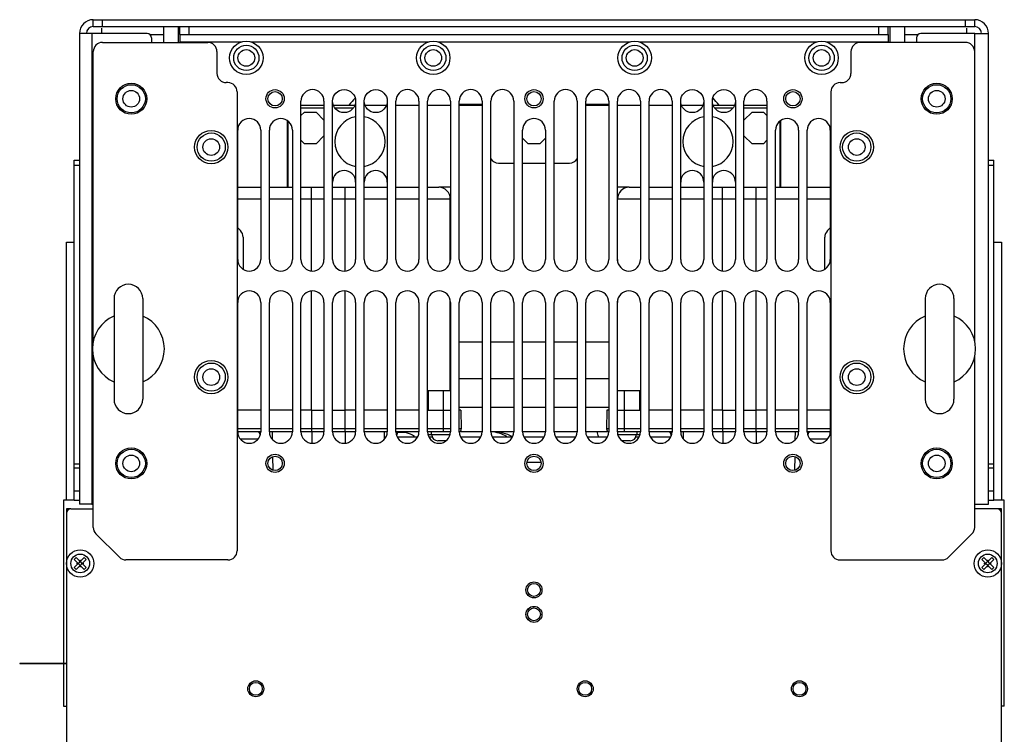
# Model space of a CAD drawing. Units: millimetres. Extents: x 0 to 841, y 0 to 594.
# Drawn here: x 99 to 168, y 182 to 232 of the extents above; entities that cross this region are included whole.
import ezdxf

# ---------------------------------------------------------------- set-up
doc = ezdxf.new("R2010")
doc.units = ezdxf.units.MM
doc.header["$LTSCALE"] = 46.255
doc.layers.get('0').update_dxf_attribs({"linetype": 'CONTINUOUS'})
for name, color, linetype in [('002___PRT_ALL_AXES', 7, 'CONTINUOUS'), ('02___PRT_ALL_AXES', 7, 'CONTINUOUS'), ('CHAMFERS', 7, 'CONTINUOUS'), ('DRAFTS', 7, 'CONTINUOUS'), ('ECAD_SYM_PCB_MARK-NON_COATING_B', 7, 'CONTINUOUS'), ('ECAD_SYM_PCB_MARK-NON_COATING_T', 7, 'CONTINUOUS'), ('NOTES', 7, 'CONTINUOUS'), ('ROUNDS', 7, 'CONTINUOUS')]:
    doc.layers.add(name, color=color, linetype=linetype)

msp = doc.modelspace()

# ---------------------------------------------------------------- linework, layer by layer
at = {"color": 3, "linetype": 'CONTINUOUS'}
for p, q in [((103.595, 230.812), (103.595, 198.072)), ((104.455, 230.812), (103.595, 230.812)), ((104.455, 230.812), (104.455, 198.072)), ((110.575, 230.752), (110.575, 230.212)), ((159.815, 230.752), (159.815, 230.212)), ((165.835, 229.552), (165.835, 230.812)), ((165.835, 230.812), (166.795, 230.812)), ((166.795, 198.072), (166.795, 230.812)), ((114.833, 230.212), (110.575, 230.212)), ((127.833, 230.212), (115.557, 230.212)), ((141.833, 230.212), (128.557, 230.212)), ((154.833, 230.212), (142.557, 230.212)), ((159.815, 230.212), (155.557, 230.212)), ((104.455, 198.072), (103.595, 198.072)), ((165.835, 198.072), (166.795, 198.072))]:
    msp.add_line(p, q, dxfattribs=at)
at = {"color": 7, "linetype": 'CONTINUOUS'}
for p, q in [((105.115, 231.173), (105.115, 230.812)), ((109.445, 230.712), (108.505, 230.712)), ((161.885, 230.712), (160.945, 230.712)), ((165.275, 231.173), (165.275, 230.812)), ((118.995, 225.827), (120.595, 225.827)), ((121.247, 225.827), (122.743, 225.827)), ((123.447, 225.827), (124.943, 225.827)), ((125.595, 225.827), (127.195, 225.827)), ((127.795, 225.827), (129.395, 225.827)), ((131.595, 225.869), (129.995, 225.869)), ((129.995, 225.827), (131.595, 225.827)), ((140.395, 225.869), (138.795, 225.869)), ((138.795, 225.827), (140.395, 225.827)), ((140.995, 225.827), (142.595, 225.827)), ((143.195, 225.827), (144.795, 225.827)), ((145.447, 225.827), (146.943, 225.827)), ((147.647, 225.827), (149.143, 225.827)), ((149.795, 225.827), (151.395, 225.827)), ((118.05, 220.112), (118.05, 224.739)), ((152.34, 224.739), (152.34, 220.112)), ((129.395, 220.112), (128.577, 220.112)), ((141.81, 220.112), (140.995, 220.112)), ((102.695, 198.352), (102.695, 216.292)), ((102.695, 216.292), (103.215, 216.292)), ((167.175, 216.292), (167.695, 216.292)), ((167.695, 216.292), (167.695, 198.352)), ((129.377, 209.072), (129.395, 209.072)), ((131.595, 209.337), (129.995, 209.337)), ((133.795, 209.337), (132.195, 209.337)), ((135.995, 209.337), (134.395, 209.337)), ((138.195, 209.337), (136.595, 209.337)), ((140.395, 209.337), (138.795, 209.337)), ((129.377, 206.749), (129.395, 206.749)), ((131.595, 206.797), (129.995, 206.797)), ((133.795, 206.797), (132.195, 206.797)), ((135.995, 206.797), (134.395, 206.797)), ((138.195, 206.797), (136.595, 206.797)), ((140.395, 206.797), (138.795, 206.797)), ((129.377, 206.472), (129.395, 206.472)), ((131.595, 204.797), (129.995, 204.797)), ((133.795, 204.797), (132.195, 204.797)), ((135.995, 204.797), (134.395, 204.797)), ((138.195, 204.797), (136.595, 204.797)), ((140.395, 204.797), (138.795, 204.797)), ((125.686, 202.765), (127.104, 202.765)), ((129.358, 202.902), (127.832, 202.902)), ((127.886, 202.765), (128.11, 202.765)), ((128.041, 203.102), (128.041, 202.902)), ((131.595, 203.109), (129.995, 203.109)), ((130.086, 202.765), (131.504, 202.765)), ((133.795, 203.109), (132.195, 203.109)), ((132.286, 202.765), (133.704, 202.765)), ((135.995, 203.109), (134.395, 203.109)), ((134.486, 202.765), (135.904, 202.765)), ((138.195, 203.109), (136.595, 203.109)), ((136.686, 202.765), (138.104, 202.765)), ((140.395, 203.109), (138.795, 203.109)), ((138.886, 202.765), (140.304, 202.765)), ((142.558, 202.902), (141.032, 202.902)), ((142.278, 202.765), (142.504, 202.765)), ((142.346, 203.102), (142.346, 202.902)), ((143.286, 202.765), (144.704, 202.765)), ((129.07, 202.482), (128.505, 202.482)), ((141.882, 202.482), (141.32, 202.482)), ((135.691, 200.974), (134.699, 200.974)), ((102.495, 198.352), (102.495, 186.992)), ((167.895, 184.03), (167.895, 198.352)), ((102.995, 197.752), (102.695, 197.752)), ((167.695, 197.752), (167.395, 197.752)), ((103.221, 194.235), (103.362, 194.377)), ((103.503, 193.952), (103.221, 194.235)), ((103.221, 193.669), (103.503, 193.952)), ((103.645, 194.094), (103.362, 194.377)), ((103.362, 193.528), (103.645, 193.811)), ((103.423, 193.922), (103.423, 193.982)), ((103.473, 193.982), (103.423, 193.982)), ((103.473, 193.922), (103.423, 193.922)), ((103.64, 194.099), (103.498, 193.957)), ((103.64, 193.806), (103.498, 193.947)), ((103.503, 193.963), (103.5, 193.982)), ((103.503, 193.982), (103.5, 193.982)), ((103.503, 193.942), (103.5, 193.922)), ((103.503, 193.922), (103.5, 193.922)), ((103.503, 193.963), (103.503, 193.982)), ((103.503, 193.942), (103.503, 193.922)), ((103.615, 194.124), (103.615, 194.174)), ((103.615, 194.174), (103.675, 194.174)), ((103.615, 194.094), (103.615, 194.097)), ((103.634, 194.094), (103.615, 194.097)), ((103.634, 194.094), (103.615, 194.094)), ((103.615, 193.811), (103.615, 193.808)), ((103.634, 193.811), (103.615, 193.808)), ((103.634, 193.811), (103.615, 193.811)), ((103.615, 193.731), (103.615, 193.781)), ((103.645, 194.094), (103.928, 194.377)), ((103.928, 193.528), (103.645, 193.811)), ((103.792, 193.957), (103.65, 194.099)), ((103.792, 193.947), (103.65, 193.806)), ((103.655, 194.094), (103.675, 194.097)), ((103.655, 194.094), (103.675, 194.094)), ((103.655, 193.811), (103.675, 193.808)), ((103.655, 193.811), (103.675, 193.811)), ((103.675, 194.124), (103.675, 194.174)), ((103.675, 194.094), (103.675, 194.097)), ((103.675, 193.811), (103.675, 193.808)), ((103.675, 193.731), (103.675, 193.781)), ((103.786, 193.952), (104.069, 194.235)), ((103.786, 193.963), (103.79, 193.982)), ((103.786, 193.963), (103.786, 193.982)), ((103.786, 193.982), (103.79, 193.982)), ((104.069, 193.669), (103.786, 193.952)), ((103.786, 193.942), (103.786, 193.922)), ((103.786, 193.942), (103.79, 193.922)), ((103.786, 193.922), (103.79, 193.922)), ((103.866, 193.982), (103.816, 193.982)), ((103.866, 193.922), (103.816, 193.922)), ((103.866, 193.922), (103.866, 193.982)), ((103.928, 194.377), (104.069, 194.235)), ((166.321, 194.235), (166.462, 194.377)), ((166.603, 193.952), (166.321, 194.235)), ((166.321, 193.669), (166.603, 193.952)), ((166.745, 194.094), (166.462, 194.377)), ((166.462, 193.528), (166.745, 193.811)), ((166.573, 193.982), (166.523, 193.982)), ((166.523, 193.922), (166.523, 193.982)), ((166.573, 193.922), (166.523, 193.922)), ((166.74, 194.099), (166.598, 193.957)), ((166.74, 193.806), (166.598, 193.947)), ((166.603, 193.982), (166.6, 193.982)), ((166.603, 193.963), (166.6, 193.982)), ((166.603, 193.942), (166.6, 193.922)), ((166.603, 193.922), (166.6, 193.922)), ((166.603, 193.963), (166.603, 193.982)), ((166.603, 193.942), (166.603, 193.922)), ((166.715, 194.174), (166.775, 194.174)), ((166.715, 194.124), (166.715, 194.174)), ((166.734, 194.094), (166.715, 194.097)), ((166.715, 194.094), (166.715, 194.097)), ((166.734, 194.094), (166.715, 194.094)), ((166.734, 193.811), (166.715, 193.808)), ((166.734, 193.811), (166.715, 193.811)), ((166.715, 193.811), (166.715, 193.808)), ((166.715, 193.731), (166.715, 193.781)), ((166.745, 194.094), (167.028, 194.377)), ((167.028, 193.528), (166.745, 193.811)), ((166.892, 193.957), (166.75, 194.099)), ((166.892, 193.947), (166.75, 193.806)), ((166.755, 194.094), (166.775, 194.097)), ((166.755, 194.094), (166.775, 194.094)), ((166.755, 193.811), (166.775, 193.811)), ((166.755, 193.811), (166.775, 193.808)), ((166.775, 194.124), (166.775, 194.174)), ((166.775, 194.094), (166.775, 194.097)), ((166.775, 193.811), (166.775, 193.808)), ((166.775, 193.731), (166.775, 193.781)), ((166.886, 193.952), (167.169, 194.235)), ((166.886, 193.982), (166.89, 193.982)), ((166.886, 193.963), (166.89, 193.982)), ((166.886, 193.963), (166.886, 193.982)), ((167.169, 193.669), (166.886, 193.952)), ((166.886, 193.942), (166.886, 193.922)), ((166.886, 193.942), (166.89, 193.922)), ((166.886, 193.922), (166.89, 193.922)), ((166.966, 193.982), (166.916, 193.982)), ((166.966, 193.922), (166.916, 193.922)), ((166.966, 193.922), (166.966, 193.982)), ((167.028, 194.377), (167.169, 194.235)), ((103.221, 193.669), (103.362, 193.528)), ((103.615, 193.731), (103.675, 193.731)), ((103.928, 193.528), (104.069, 193.669)), ((166.321, 193.669), (166.462, 193.528)), ((166.715, 193.731), (166.775, 193.731)), ((167.028, 193.528), (167.169, 193.669)), ((102.495, 186.972), (102.495, 184.03)), ((102.495, 184.03), (102.695, 184.03)), ((167.895, 184.03), (167.695, 184.03))]:
    msp.add_line(p, q, dxfattribs=at)
for centre, radius in [((115.195, 229.112), 1.16), ((128.195, 229.112), 1.16), ((142.195, 229.112), 1.16), ((155.195, 229.112), 1.16), ((115.195, 229.112), 0.88), ((115.195, 229.112), 0.58), ((128.195, 229.112), 0.88), ((128.195, 229.112), 0.58), ((142.195, 229.112), 0.88), ((142.195, 229.112), 0.58), ((155.195, 229.112), 0.88), ((155.195, 229.112), 0.58), ((107.195, 226.272), 0.98), ((107.195, 226.272), 0.58), ((163.195, 226.272), 0.98), ((163.195, 226.272), 0.58), ((112.755, 222.912), 1.16), ((112.755, 222.912), 0.98), ((157.635, 222.912), 1.16), ((157.635, 222.912), 0.98), ((112.755, 222.912), 0.58), ((157.635, 222.912), 0.58), ((112.755, 206.912), 1.16), ((112.755, 206.912), 0.98), ((112.755, 206.912), 0.58), ((157.635, 206.912), 1.16), ((157.635, 206.912), 0.98), ((157.635, 206.912), 0.58), ((107.195, 200.912), 0.98), ((107.195, 200.912), 0.58), ((163.195, 200.912), 0.98), ((163.195, 200.912), 0.58), ((103.645, 193.952), 0.95), ((103.645, 193.952), 0.65), ((166.745, 193.952), 0.95), ((166.745, 193.952), 0.65), ((135.195, 192.112), 0.556), ((135.195, 190.412), 0.556), ((115.855, 185.232), 0.556), ((138.755, 185.232), 0.556), ((153.655, 185.232), 0.556)]:
    msp.add_circle(centre, radius, dxfattribs=at)
at = {"color": 3, "linetype": 'CONTINUOUS'}
for centre, radius, start, end in [((104.555, 230.812), 0.96, 90, 180), ((165.835, 230.812), 0.96, 0, 90), ((132.045, 200.572), 2.54, 60.22822, 86.59472)]:
    msp.add_arc(centre, radius, start, end, dxfattribs=at)
at = {"color": 7, "linetype": 'CONTINUOUS'}
for centre, radius, start, end in [((104.555, 230.812), 0.48, 90, 180), ((165.835, 230.812), 0.48, 4.39291, 90), ((128.505, 202.902), 0.42, 180, 270), ((132.395, 200.572), 2.54, 60.22822, 89.4047), ((132.395, 200.572), 7.62, 16.78154, 19.46374), ((141.882, 202.902), 0.42, 270, 360)]:
    msp.add_arc(centre, radius, start, end, dxfattribs=at)
at = {"layer": '002___PRT_ALL_AXES', "color": 7, "linetype": 'CONTINUOUS'}
for p, q in [((109.445, 231.292), (109.445, 230.192)), ((110.445, 231.292), (110.445, 230.192)), ((159.945, 231.292), (159.945, 230.192)), ((160.945, 231.292), (160.945, 230.192)), ((105.995, 212.372), (105.995, 205.372)), ((107.995, 212.372), (107.995, 205.372)), ((162.395, 212.372), (162.395, 205.372)), ((164.395, 212.372), (164.395, 205.372))]:
    msp.add_line(p, q, dxfattribs=at)
at = {"layer": '002___PRT_ALL_AXES', "color": 3, "linetype": 'CONTINUOUS'}
for p, q in [((118.995, 215.092), (118.995, 226.107)), ((120.595, 226.107), (120.595, 215.092)), ((121.195, 215.092), (121.195, 226.107)), ((122.795, 226.107), (122.795, 215.092)), ((123.395, 215.092), (123.395, 226.107)), ((124.995, 226.107), (124.995, 215.092)), ((125.595, 215.092), (125.595, 226.107)), ((127.195, 226.107), (127.195, 215.092)), ((127.795, 215.092), (127.795, 226.107)), ((129.395, 226.107), (129.395, 215.092)), ((129.995, 215.092), (129.995, 226.107)), ((131.595, 226.107), (131.595, 215.092)), ((132.195, 215.092), (132.195, 226.107)), ((133.795, 226.107), (133.795, 215.092)), ((136.595, 215.092), (136.595, 226.107)), ((138.195, 226.107), (138.195, 215.092)), ((138.795, 215.092), (138.795, 226.107)), ((140.395, 226.107), (140.395, 215.092)), ((140.995, 215.092), (140.995, 226.107)), ((142.595, 226.107), (142.595, 215.092)), ((143.195, 215.092), (143.195, 226.107)), ((144.795, 226.107), (144.795, 215.092)), ((145.395, 215.092), (145.395, 226.107)), ((146.995, 226.107), (146.995, 215.092)), ((147.595, 215.092), (147.595, 226.107)), ((149.195, 226.107), (149.195, 215.092)), ((149.795, 215.092), (149.795, 226.107)), ((151.395, 226.107), (151.395, 215.092)), ((114.595, 215.092), (114.595, 224.092)), ((116.195, 224.092), (116.195, 215.092)), ((116.795, 215.092), (116.795, 224.092)), ((118.395, 224.092), (118.395, 215.092)), ((134.395, 215.092), (134.395, 224.092)), ((135.995, 224.092), (135.995, 215.092)), ((151.995, 215.092), (151.995, 224.092)), ((153.595, 224.092), (153.595, 215.092)), ((154.195, 215.092), (154.195, 224.092)), ((155.795, 224.092), (155.795, 215.092)), ((114.595, 203.112), (114.595, 212.112)), ((116.195, 212.112), (116.195, 203.112)), ((116.795, 203.112), (116.795, 212.112)), ((118.395, 212.112), (118.395, 203.112)), ((118.995, 203.112), (118.995, 212.112)), ((120.595, 212.112), (120.595, 203.112)), ((121.195, 203.112), (121.195, 212.112)), ((122.795, 212.112), (122.795, 203.112)), ((123.395, 203.112), (123.395, 212.112)), ((124.995, 212.112), (124.995, 203.112)), ((125.595, 203.112), (125.595, 212.112)), ((127.195, 212.112), (127.195, 203.112)), ((127.795, 203.112), (127.795, 212.112)), ((129.395, 212.112), (129.395, 203.112)), ((129.995, 203.112), (129.995, 212.112)), ((131.595, 212.112), (131.595, 203.112)), ((132.195, 203.112), (132.195, 212.112)), ((133.795, 212.112), (133.795, 203.112)), ((134.395, 203.112), (134.395, 212.112)), ((135.995, 212.112), (135.995, 203.112)), ((136.595, 203.112), (136.595, 212.112)), ((138.195, 212.112), (138.195, 203.112)), ((138.795, 203.112), (138.795, 212.112)), ((140.395, 212.112), (140.395, 203.112)), ((140.995, 203.112), (140.995, 212.112)), ((142.595, 212.112), (142.595, 203.112)), ((143.195, 203.112), (143.195, 212.112)), ((144.795, 212.112), (144.795, 203.112)), ((145.395, 203.112), (145.395, 212.112)), ((146.995, 212.112), (146.995, 203.112)), ((147.595, 203.112), (147.595, 212.112)), ((149.195, 212.112), (149.195, 203.112)), ((149.795, 203.112), (149.795, 212.112)), ((151.395, 212.112), (151.395, 203.112)), ((151.995, 203.112), (151.995, 212.112)), ((153.595, 212.112), (153.595, 203.112)), ((154.195, 203.112), (154.195, 212.112)), ((155.795, 212.112), (155.795, 203.112))]:
    msp.add_line(p, q, dxfattribs=at)
for centre, radius in [((117.195, 226.272), 0.635), ((121.995, 226.107), 0.8), ((124.195, 226.107), 0.8), ((135.195, 226.272), 0.635), ((146.195, 226.107), 0.8), ((148.395, 226.107), 0.8), ((153.195, 226.272), 0.635), ((117.195, 200.912), 0.635), ((135.195, 200.912), 0.635), ((153.195, 200.912), 0.635), ((135.195, 192.112), 0.45), ((135.195, 190.412), 0.45), ((115.855, 185.232), 0.45), ((138.755, 185.232), 0.45), ((153.655, 185.232), 0.45)]:
    msp.add_circle(centre, radius, dxfattribs=at)
at = {"layer": '002___PRT_ALL_AXES', "color": 7, "linetype": 'CONTINUOUS'}
for centre in [(117.195, 226.272), (135.195, 226.272), (153.195, 226.272), (117.195, 200.912), (135.195, 200.912), (153.195, 200.912)]:
    msp.add_circle(centre, 0.5, dxfattribs=at)
at = {"layer": '002___PRT_ALL_AXES', "color": 3, "linetype": 'CONTINUOUS'}
for centre, radius, start, end in [((119.795, 226.107), 0.8, 0, 180), ((126.395, 226.107), 0.8, 0, 180), ((128.595, 226.107), 0.8, 0, 180), ((130.795, 226.107), 0.8, 0, 180), ((132.995, 226.107), 0.8, 0, 180), ((137.395, 226.107), 0.8, 0, 180), ((139.595, 226.107), 0.8, 0, 180), ((141.795, 226.107), 0.8, 0, 180), ((143.995, 226.107), 0.8, 0, 180), ((150.595, 226.107), 0.8, 0, 180), ((115.395, 224.092), 0.8, 0, 180), ((117.595, 224.092), 0.8, 0, 180), ((123.095, 223.292), 1.75, 99.90958, 260.09042), ((123.095, 223.292), 1.75, 279.90958, 80.09042), ((135.195, 224.092), 0.8, 0, 180), ((147.295, 223.292), 1.75, 99.90958, 260.09042), ((147.295, 223.292), 1.75, 279.90958, 80.09042), ((152.795, 224.092), 0.8, 0, 180), ((154.995, 224.092), 0.8, 0, 180), ((121.995, 220.477), 0.8, 0, 180), ((124.195, 220.477), 0.8, 0, 180), ((146.195, 220.477), 0.8, 0, 180), ((148.395, 220.477), 0.8, 0, 180), ((115.395, 215.092), 0.8, 180, 360), ((117.595, 215.092), 0.8, 180, 360), ((119.795, 215.092), 0.8, 180, 360), ((121.995, 215.092), 0.8, 180, 360), ((124.195, 215.092), 0.8, 180, 360), ((126.395, 215.092), 0.8, 180, 360), ((128.595, 215.092), 0.8, 180, 360), ((130.795, 215.092), 0.8, 180, 360), ((132.995, 215.092), 0.8, 180, 360), ((135.195, 215.092), 0.8, 180, 360), ((137.395, 215.092), 0.8, 180, 360), ((139.595, 215.092), 0.8, 180, 360), ((141.795, 215.092), 0.8, 180, 360), ((143.995, 215.092), 0.8, 180, 360), ((146.195, 215.092), 0.8, 180, 360), ((148.395, 215.092), 0.8, 180, 360), ((150.595, 215.092), 0.8, 180, 360), ((152.795, 215.092), 0.8, 180, 360), ((154.995, 215.092), 0.8, 180, 360), ((115.395, 212.112), 0.8, 0, 180), ((117.595, 212.112), 0.8, 0, 180), ((119.795, 212.112), 0.8, 0, 180), ((121.995, 212.112), 0.8, 0, 180), ((124.195, 212.112), 0.8, 0, 180), ((126.395, 212.112), 0.8, 0, 180), ((128.595, 212.112), 0.8, 0, 180), ((130.795, 212.112), 0.8, 0, 180), ((132.995, 212.112), 0.8, 0, 180), ((135.195, 212.112), 0.8, 0, 180), ((137.395, 212.112), 0.8, 0, 180), ((139.595, 212.112), 0.8, 0, 180), ((141.795, 212.112), 0.8, 0, 180), ((143.995, 212.112), 0.8, 0, 180), ((146.195, 212.112), 0.8, 0, 180), ((148.395, 212.112), 0.8, 0, 180), ((150.595, 212.112), 0.8, 0, 180), ((152.795, 212.112), 0.8, 0, 180), ((154.995, 212.112), 0.8, 0, 180), ((115.395, 203.112), 0.8, 180, 360), ((117.595, 203.112), 0.8, 180, 360), ((119.795, 203.112), 0.8, 180, 360), ((121.995, 203.112), 0.8, 180, 360), ((124.195, 203.112), 0.8, 180, 360), ((126.395, 203.112), 0.8, 180, 360), ((128.595, 203.112), 0.8, 180, 360), ((130.795, 203.112), 0.8, 180, 360), ((132.995, 203.112), 0.8, 180, 360), ((135.195, 203.112), 0.8, 180, 360), ((137.395, 203.112), 0.8, 180, 360), ((139.595, 203.112), 0.8, 180, 360), ((141.795, 203.112), 0.8, 180, 360), ((143.995, 203.112), 0.8, 180, 360), ((146.195, 203.112), 0.8, 180, 360), ((148.395, 203.112), 0.8, 180, 360), ((150.595, 203.112), 0.8, 180, 360), ((152.795, 203.112), 0.8, 180, 360), ((154.995, 203.112), 0.8, 180, 360)]:
    msp.add_arc(centre, radius, start, end, dxfattribs=at)
at = {"layer": '002___PRT_ALL_AXES', "color": 7, "linetype": 'CONTINUOUS'}
for centre, radius, start, end in [((106.995, 212.372), 1, 0, 180), ((163.395, 212.372), 1, 0, 180), ((106.995, 208.872), 2.5, 113.66391, 246.33609), ((106.995, 208.872), 2.5, 293.66391, 66.33609), ((163.395, 208.872), 2.5, 113.66391, 246.33609), ((163.395, 208.872), 2.5, 293.66391, 66.33609), ((106.995, 205.372), 1, 180, 360), ((163.395, 205.372), 1, 180, 360)]:
    msp.add_arc(centre, radius, start, end, dxfattribs=at)
at = {"layer": '02___PRT_ALL_AXES', "color": 7, "linetype": 'CONTINUOUS'}
for centre in [(107.195, 226.272), (163.195, 226.272), (107.195, 200.912), (163.195, 200.912)]:
    msp.add_circle(centre, 1.08, dxfattribs=at)
at = {"layer": 'CHAMFERS', "color": 7, "linetype": 'CONTINUOUS'}
for p, q in [((119.24, 225.342), (118.995, 225.097)), ((119.24, 225.342), (120.04, 225.342)), ((120.595, 224.787), (120.04, 225.342)), ((150.355, 225.342), (149.795, 224.782)), ((150.355, 225.342), (151.155, 225.342)), ((151.395, 225.102), (151.155, 225.342)), ((118.995, 223.387), (119.24, 223.142)), ((120.04, 223.142), (120.595, 223.697)), ((134.395, 223.542), (134.795, 223.142)), ((135.595, 223.142), (135.995, 223.542)), ((149.795, 223.702), (150.355, 223.142)), ((151.155, 223.142), (151.395, 223.382)), ((120.04, 223.142), (119.24, 223.142)), ((135.595, 223.142), (134.795, 223.142)), ((151.155, 223.142), (150.355, 223.142))]:
    msp.add_line(p, q, dxfattribs=at)
at = {"layer": 'DRAFTS', "color": 7, "linetype": 'CONTINUOUS'}
for p, q in [((119.742, 204.622), (120.595, 204.622)), ((121.195, 204.622), (122.072, 204.622)), ((130.118, 204.622), (130.141, 203.306)), ((140.269, 204.622), (140.246, 203.306)), ((148.315, 204.622), (149.195, 204.622)), ((149.795, 204.622), (150.645, 204.622)), ((119.742, 203.102), (119.742, 202.324)), ((122.072, 203.102), (122.072, 202.324)), ((148.315, 203.102), (148.315, 202.324)), ((150.645, 203.102), (150.645, 202.324))]:
    msp.add_line(p, q, dxfattribs=at)
at = {"layer": 'ECAD_SYM_PCB_MARK-NON_COATING_B', "color": 7, "linetype": 'CONTINUOUS'}
for p, q in [((99.438, 186.992), (99.438, 186.972)), ((99.558, 186.992), (99.438, 186.992)), ((99.558, 186.972), (99.438, 186.972))]:
    msp.add_line(p, q, dxfattribs=at)
at = {"layer": 'ECAD_SYM_PCB_MARK-NON_COATING_T', "color": 7, "linetype": 'CONTINUOUS'}
for p, q in [((99.558, 186.992), (99.558, 186.972)), ((102.695, 186.992), (99.558, 186.992)), ((102.695, 186.972), (99.558, 186.972))]:
    msp.add_line(p, q, dxfattribs=at)
at = {"layer": 'NOTES', "color": 7, "linetype": 'CONTINUOUS'}
for p, q in [((103.215, 198.352), (102.495, 198.352)), ((167.895, 198.352), (167.175, 198.352)), ((102.695, 197.752), (102.695, 197.452)), ((167.695, 197.452), (167.695, 197.752))]:
    msp.add_line(p, q, dxfattribs=at)
at = {"layer": 'ROUNDS', "color": 7, "linetype": 'CONTINUOUS'}
for p, q in [((104.555, 231.292), (104.555, 231.772)), ((105.195, 231.292), (105.195, 231.772)), ((165.195, 231.292), (165.195, 231.772)), ((165.835, 231.292), (165.835, 231.772)), ((104.555, 231.292), (165.835, 231.292)), ((110.575, 230.752), (110.575, 231.292)), ((111.215, 230.752), (111.215, 231.292)), ((159.175, 230.752), (159.175, 231.292)), ((159.815, 230.752), (159.815, 231.292)), ((165.195, 230.192), (157.875, 230.192)), ((157.235, 229.552), (157.235, 228.032)), ((165.835, 209.387), (165.835, 229.552)), ((156.475, 227.392), (156.595, 227.392)), ((155.835, 226.752), (155.835, 194.832)), ((118.995, 225.642), (120.595, 225.642)), ((121.354, 225.642), (122.636, 225.642)), ((147.754, 225.642), (149.036, 225.642)), ((149.795, 225.642), (151.395, 225.642)), ((118.109, 220.112), (118.109, 224.689)), ((152.285, 224.693), (152.285, 220.112)), ((103.215, 198.352), (103.215, 222.012)), ((103.215, 222.012), (103.595, 222.012)), ((132.735, 221.802), (133.795, 221.802)), ((134.395, 221.802), (135.995, 221.802)), ((136.595, 221.802), (137.655, 221.802)), ((166.795, 222.012), (167.175, 222.012)), ((103.215, 221.643), (103.595, 221.643)), ((166.795, 221.643), (167.175, 221.643)), ((114.595, 220.112), (116.195, 220.112)), ((116.795, 220.112), (118.395, 220.112)), ((118.995, 220.112), (120.595, 220.112)), ((119.737, 214.304), (119.737, 220.112)), ((121.195, 220.112), (122.795, 220.112)), ((122.077, 214.304), (122.077, 220.112)), ((123.395, 220.112), (124.995, 220.112)), ((125.595, 220.112), (127.195, 220.112)), ((127.795, 220.112), (128.577, 220.112)), ((141.81, 220.112), (142.595, 220.112)), ((143.195, 220.112), (144.795, 220.112)), ((145.395, 220.112), (146.995, 220.112)), ((147.595, 220.112), (149.195, 220.112)), ((148.31, 214.304), (148.31, 220.112)), ((149.795, 220.112), (151.395, 220.112)), ((150.65, 214.304), (150.65, 220.112)), ((151.995, 220.112), (153.595, 220.112)), ((154.195, 220.112), (155.795, 220.112)), ((114.595, 219.312), (116.195, 219.312)), ((116.795, 219.312), (118.395, 219.312)), ((118.995, 219.312), (120.595, 219.312)), ((121.195, 219.312), (122.795, 219.312)), ((123.395, 219.312), (124.995, 219.312)), ((125.595, 219.312), (127.195, 219.312)), ((127.795, 219.312), (129.377, 219.312)), ((129.377, 214.993), (129.377, 219.312)), ((141.01, 215.007), (141.01, 219.312)), ((141.01, 219.312), (142.595, 219.312)), ((143.195, 219.312), (144.795, 219.312)), ((145.395, 219.312), (146.995, 219.312)), ((147.595, 219.312), (149.195, 219.312)), ((149.795, 219.312), (151.395, 219.312)), ((151.995, 219.312), (153.595, 219.312)), ((154.195, 219.312), (155.795, 219.312)), ((114.787, 217.1), (114.595, 217.292)), ((155.795, 217.292), (155.602, 217.1)), ((114.975, 216.647), (114.975, 214.416)), ((155.415, 214.416), (155.415, 216.647)), ((119.737, 204.622), (119.737, 212.9)), ((122.077, 204.622), (122.077, 212.9)), ((148.31, 204.622), (148.31, 212.9)), ((150.65, 204.622), (150.65, 212.9)), ((129.377, 205.972), (129.377, 212.212)), ((141.01, 205.972), (141.01, 212.197)), ((140.995, 208.189), (141.01, 208.189)), ((165.835, 196.457), (165.835, 208.357)), ((127.795, 205.972), (129.395, 205.972)), ((127.845, 205.972), (127.845, 204.622)), ((128.905, 203.102), (128.905, 205.972)), ((140.995, 205.972), (142.595, 205.972)), ((141.482, 203.102), (141.482, 205.972)), ((142.545, 204.622), (142.545, 205.972)), ((116.195, 204.622), (114.595, 204.622)), ((118.395, 204.622), (116.795, 204.622)), ((119.742, 204.622), (118.995, 204.622)), ((119.742, 203.102), (119.742, 204.622)), ((122.072, 203.102), (122.072, 204.622)), ((122.795, 204.622), (122.072, 204.622)), ((124.995, 204.622), (123.395, 204.622)), ((127.195, 204.622), (125.595, 204.622)), ((127.795, 204.622), (129.395, 204.622)), ((130.118, 204.622), (129.995, 204.622)), ((140.395, 204.622), (140.269, 204.622)), ((140.995, 204.622), (142.595, 204.622)), ((144.795, 204.622), (143.195, 204.622)), ((146.995, 204.622), (145.395, 204.622)), ((148.315, 204.622), (147.595, 204.622)), ((148.315, 203.102), (148.315, 204.622)), ((150.645, 203.102), (150.645, 204.622)), ((151.395, 204.622), (150.645, 204.622)), ((153.595, 204.622), (151.995, 204.622)), ((155.795, 204.622), (154.195, 204.622)), ((116.195, 203.306), (114.595, 203.306)), ((116.195, 203.102), (114.595, 203.102)), ((116.16, 202.914), (116.157, 203.102)), ((118.395, 203.306), (116.795, 203.306)), ((118.395, 203.102), (116.795, 203.102)), ((117.022, 202.564), (117.014, 203.102)), ((120.595, 203.306), (118.995, 203.306)), ((120.595, 203.102), (118.995, 203.102)), ((122.795, 203.306), (121.195, 203.306)), ((122.795, 203.102), (121.195, 203.102)), ((124.995, 203.306), (123.395, 203.306)), ((124.995, 203.102), (123.395, 203.102)), ((124.793, 202.586), (124.801, 203.102)), ((127.195, 203.306), (125.595, 203.306)), ((127.195, 203.102), (125.595, 203.102)), ((125.654, 202.82), (125.657, 203.102)), ((129.395, 203.306), (127.795, 203.306)), ((129.395, 203.102), (127.795, 203.102)), ((130.141, 203.306), (129.995, 203.306)), ((140.395, 203.306), (140.246, 203.306)), ((142.595, 203.306), (140.995, 203.306)), ((142.595, 203.102), (140.995, 203.102)), ((144.795, 203.306), (143.195, 203.306)), ((144.795, 203.102), (143.195, 203.102)), ((144.734, 202.816), (144.73, 203.102)), ((146.995, 203.306), (145.395, 203.306)), ((146.995, 203.102), (145.395, 203.102)), ((145.594, 202.588), (145.586, 203.102)), ((149.195, 203.306), (147.595, 203.306)), ((149.195, 203.102), (147.595, 203.102)), ((151.395, 203.306), (149.795, 203.306)), ((151.395, 203.102), (149.795, 203.102)), ((153.595, 203.306), (151.995, 203.306)), ((153.595, 203.102), (151.995, 203.102)), ((153.365, 202.562), (153.373, 203.102)), ((155.795, 203.306), (154.195, 203.306)), ((155.795, 203.102), (154.195, 203.102)), ((154.228, 202.927), (154.23, 203.102)), ((114.77, 202.618), (116.019, 202.618)), ((154.37, 202.618), (155.619, 202.618)), ((117.054, 200.433), (117.04, 201.387)), ((153.333, 200.432), (153.347, 201.387)), ((103.215, 200.881), (103.595, 200.881)), ((103.215, 200.61), (103.595, 200.61)), ((166.795, 200.881), (167.175, 200.881)), ((166.795, 200.61), (167.175, 200.61)), ((103.215, 198.992), (103.595, 198.992)), ((166.795, 198.992), (167.175, 198.992)), ((103.215, 198.352), (103.595, 198.352)), ((166.795, 198.352), (167.175, 198.352)), ((164.022, 194.38), (165.647, 196.005)), ((156.475, 194.192), (163.57, 194.192))]:
    msp.add_line(p, q, dxfattribs=at)
at = {"layer": 'ROUNDS', "color": 3, "linetype": 'CONTINUOUS'}
for p, q in [((104.555, 231.772), (165.835, 231.772)), ((108.295, 230.812), (104.455, 230.812)), ((110.575, 230.752), (159.815, 230.752)), ((165.835, 230.812), (162.095, 230.812)), ((105.195, 230.192), (112.515, 230.192)), ((108.595, 230.512), (108.595, 230.192)), ((110.575, 230.212), (110.575, 230.192)), ((159.815, 230.192), (159.815, 230.212)), ((161.795, 230.512), (161.795, 230.192)), ((104.555, 209.387), (104.555, 229.552)), ((113.155, 229.552), (113.155, 228.032)), ((113.915, 227.392), (113.795, 227.392)), ((114.555, 226.752), (114.555, 194.832)), ((167.175, 198.352), (167.175, 222.012)), ((104.555, 196.457), (104.555, 208.357)), ((104.455, 198.072), (104.555, 198.072)), ((102.695, 197.452), (102.695, 159.387)), ((102.995, 197.752), (104.555, 197.752)), ((167.395, 197.752), (165.835, 197.752)), ((167.695, 159.387), (167.695, 197.452)), ((104.742, 196.005), (106.367, 194.38)), ((113.915, 194.192), (106.82, 194.192))]:
    msp.add_line(p, q, dxfattribs=at)
for centre, radius, start, end in [((108.295, 230.512), 0.3, 0, 90), ((162.095, 230.512), 0.3, 90, 180), ((105.195, 229.552), 0.64, 90, 180), ((112.515, 229.552), 0.64, 0, 90), ((113.795, 228.032), 0.64, 180, 270), ((113.915, 226.752), 0.64, 0, 90), ((135.195, 215.022), 16.8, 137.78807, 139.91733), ((135.195, 215.022), 16.8, 40.12526, 42.18313), ((126.019, 201.671), 1.4, 51.87569, 103.11562), ((102.995, 197.452), 0.3, 90, 180), ((167.395, 197.452), 0.3, 0, 90), ((105.195, 196.457), 0.64, 180, 225), ((113.915, 194.832), 0.64, 270, 360), ((106.82, 194.832), 0.64, 225, 270)]:
    msp.add_arc(centre, radius, start, end, dxfattribs=at)
at = {"layer": 'ROUNDS', "color": 7, "linetype": 'CONTINUOUS'}
for centre, radius, start, end in [((157.875, 229.552), 0.64, 90, 180), ((165.195, 229.552), 0.64, 0, 90), ((156.595, 228.032), 0.64, 270, 360), ((156.475, 226.752), 0.64, 90, 180), ((132.735, 222.442), 0.64, 211.8882, 270), ((137.655, 222.442), 0.64, 270, 328.1118), ((128.577, 219.312), 0.8, 0, 90), ((141.81, 219.312), 0.8, 90, 180), ((114.335, 216.647), 0.64, 0, 45), ((156.055, 216.647), 0.64, 135, 180), ((115.96, 202.902), 0.2, 0.75006, 83.37425), ((125.855, 202.902), 0.2, 89.9958, 179.24995), ((129.941, 203.302), 0.2, 285.70182, 1), ((140.446, 203.302), 0.2, 179, 255.00532), ((144.532, 202.902), 0.2, 0.75006, 83.37425), ((154.427, 202.902), 0.2, 89.9958, 176.0855), ((165.195, 196.457), 0.64, 315, 360), ((156.475, 194.832), 0.64, 180, 270), ((163.57, 194.832), 0.64, 270, 315)]:
    msp.add_arc(centre, radius, start, end, dxfattribs=at)

doc.saveas('drawing.dxf')
